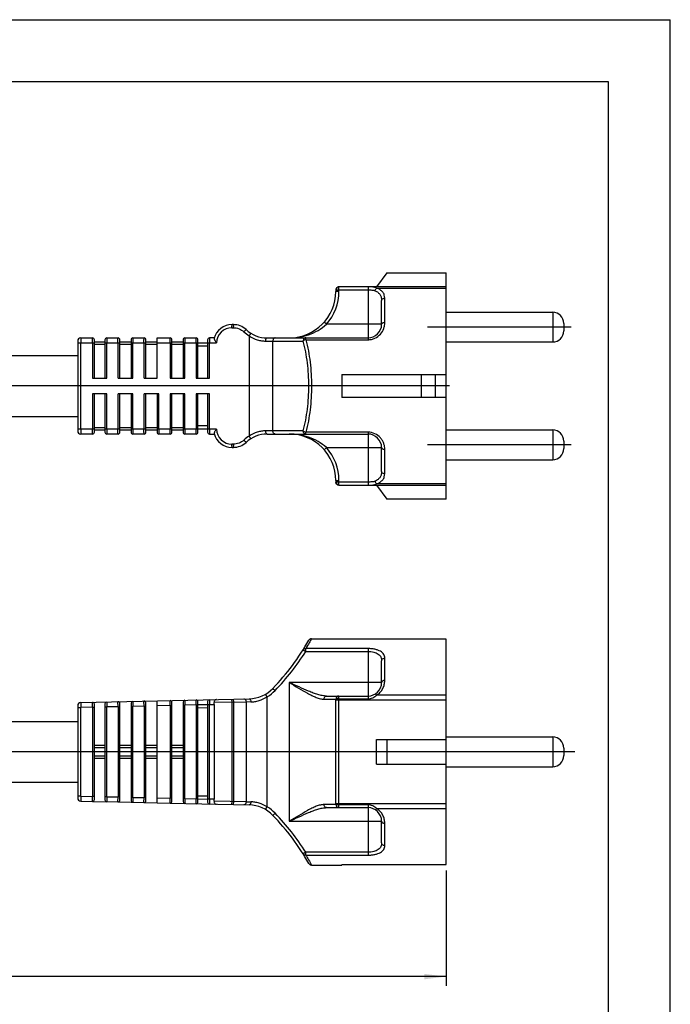
# Model space of a CAD drawing. Units: millimetres. Extents: x 0 to 420, y 0 to 297.
# Drawn here: x 315 to 420, y 138 to 297 of the extents above; entities that cross this region are included whole.
import ezdxf

# ---------------------------------------------------------------- set-up
doc = ezdxf.new("R2010")
doc.units = ezdxf.units.MM
doc.header["$LTSCALE"] = 23.1
doc.layers.get('0').update_dxf_attribs({"linetype": 'CONTINUOUS'})
for name, color, linetype in [('_03_2D_DRAWING_DIMENSION', 7, 'CONTINUOUS'), ('_24_IMPORT', 7, 'CONTINUOUS'), ('_26_DATUM_AXIS', 7, 'CONTINUOUS'), ('BEZUGSACHSEN', 7, 'CONTINUOUS')]:
    doc.layers.add(name, color=color, linetype=linetype)
doc.styles.get("Standard").update_dxf_attribs({"font": 'ARIALN.TTF'})
doc.dimstyles.new('DIMSTYLE_3', dxfattribs={"dimtxt": 3.5, "dimasz": 3.5, "dimexe": 1.5, "dimexo": 1, "dimgap": 0.875, "dimtad": 1, "dimdsep": 46, "dimtxsty": 'Standard', "dimblk": '_FILLED', "dimblk1": '_FILLED', "dimblk2": '_FILLED', "dimcen": 0.09, "dimclrt": 7, "dimazin": 2, "dimtp": 0.5, "dimtm": 0.5, "dimtfac": 1, "dimtofl": 0, "dimtmove": 0, "dimatfit": 3, "dimldrblk": '_FILLED', "dimfxl": 1, "dimtolj": 1, "dimarcsym": 0})

# ---------------------------------------------------------------- blocks, each defined once
blk = doc.blocks.new('_FILLED')
at = {"color": 0, "linetype": 'ByBlock'}
blk.add_solid([(0, 0), (-1, 0.125), (-1, -0.125)], dxfattribs=at)
blk = doc.blocks.new('*D4')
at = {"layer": '_03_2D_DRAWING_DIMENSION', "color": 7, "transparency": 16777216}
for p, q in [((101.27, 169.27), (101.27, 143.52)), ((383.82, 159.74), (383.82, 143.52)), ((101.27, 143.52), (101.27, 141.15)), ((383.82, 143.52), (383.82, 141.15)), ((101.27, 142.65), (242.54, 142.65)), ((383.82, 142.65), (242.54, 142.65))]:
    blk.add_line(p, q, dxfattribs=at)
at = {"layer": '_03_2D_DRAWING_DIMENSION', "color": 7, "transparency": 16777216, "xscale": 3.5, "yscale": 3.5, "zscale": 3.5, "rotation": 180}
blk.add_blockref('_FILLED', (101.27, 142.65), dxfattribs=at)
at = {"layer": '_03_2D_DRAWING_DIMENSION', "color": 7, "transparency": 16777216, "xscale": 3.5, "yscale": 3.5, "zscale": 3.5}
blk.add_blockref('_FILLED', (383.82, 142.65), dxfattribs=at)
at = {"layer": '_03_2D_DRAWING_DIMENSION', "color": 7, "transparency": 16777216, "insert": (242.54, 147.02), "char_height": 3.5, "width": 12.474, "attachment_point": 2, "line_spacing_factor": 0.9}
blk.add_mtext('length', dxfattribs=at)

msp = doc.modelspace()

# ---------------------------------------------------------------- linework, layer by layer
at = {"color": 7}
for p, q in [((0, 297), (420, 297)), ((420, 0), (420, 297)), ((410, 287), (12.5, 287)), ((410, 10), (410, 287)), ((182.367, 242.818), (324.367, 242.818)), ((182.367, 233.018), (324.367, 233.018)), ((182.367, 183.799), (324.367, 183.799)), ((182.367, 173.999), (324.367, 173.999))]:
    msp.add_line(p, q, dxfattribs=at)
at = {"layer": '_24_IMPORT', "color": 7}
for p, q in [((374.275, 256.168), (372.579, 253.918)), ((374.275, 256.168), (383.815, 256.168)), ((383.815, 219.668), (383.815, 256.168)), ((366.015, 253.412), (366.015, 253.168)), ((383.815, 253.918), (366.515, 253.918)), ((373.415, 247.868), (373.415, 251.689)), ((383.815, 249.818), (401.015, 249.818)), ((349.49, 247.818), (349.272, 247.818)), ((402.815, 248.018), (402.815, 246.818)), ((324.367, 245.168), (324.367, 230.668)), ((324.867, 245.668), (326.767, 245.668)), ((327.067, 239.168), (327.067, 245.368)), ((328.767, 244.968), (327.067, 244.968)), ((328.767, 245.368), (328.767, 239.168)), ((329.067, 245.668), (330.867, 245.668)), ((331.167, 239.168), (331.167, 245.368)), ((332.967, 244.968), (331.167, 244.968)), ((332.967, 245.368), (332.967, 239.168)), ((333.267, 245.668), (335.067, 245.668)), ((335.367, 239.168), (335.367, 245.368)), ((337.167, 244.968), (335.367, 244.968)), ((337.167, 245.668), (339.267, 245.668)), ((337.167, 239.168), (337.167, 245.668)), ((339.567, 239.168), (339.567, 245.368)), ((341.367, 244.968), (339.567, 244.968)), ((341.367, 245.368), (341.367, 239.168)), ((341.667, 245.668), (343.467, 245.668)), ((343.767, 239.168), (343.767, 245.368)), ((343.767, 244.868), (345.317, 244.868)), ((345.317, 245.368), (345.317, 239.168)), ((346.395, 245.668), (345.617, 245.668)), ((354.947, 245.668), (371.215, 245.668)), ((383.815, 245.018), (401.015, 245.018)), ((326.767, 239.168), (329.06, 239.168)), ((330.867, 239.168), (333.26, 239.168)), ((335.067, 239.168), (337.167, 239.168)), ((339.267, 239.168), (341.66, 239.168)), ((343.46, 239.168), (345.61, 239.168)), ((367.015, 239.768), (383.815, 239.768)), ((367.015, 239.768), (367.015, 236.068)), ((379.815, 239.768), (379.815, 236.068)), ((329.06, 236.668), (326.767, 236.668)), ((327.067, 230.468), (327.067, 236.668)), ((328.767, 236.668), (328.767, 230.468)), ((333.26, 236.668), (330.867, 236.668)), ((331.167, 230.468), (331.167, 236.668)), ((332.967, 236.668), (332.967, 230.468)), ((337.46, 236.668), (335.067, 236.668)), ((335.367, 230.468), (335.367, 236.668)), ((337.167, 236.668), (337.167, 230.468)), ((341.66, 236.668), (339.267, 236.668)), ((339.567, 230.468), (339.567, 236.668)), ((341.367, 236.668), (341.367, 230.468)), ((345.61, 236.668), (343.467, 236.668)), ((343.767, 230.468), (343.767, 236.668)), ((345.317, 236.668), (345.317, 230.468)), ((383.815, 236.068), (367.015, 236.068)), ((327.067, 230.868), (328.767, 230.868)), ((331.167, 230.868), (332.967, 230.868)), ((335.367, 230.868), (337.167, 230.868)), ((339.567, 230.868), (341.367, 230.868)), ((345.317, 230.968), (343.767, 230.968)), ((383.815, 230.818), (401.015, 230.818)), ((326.767, 230.168), (324.867, 230.168)), ((330.867, 230.168), (329.067, 230.168)), ((335.067, 230.168), (333.267, 230.168)), ((339.267, 230.168), (337.467, 230.168)), ((343.467, 230.168), (341.667, 230.168)), ((345.617, 230.168), (346.395, 230.168)), ((354.947, 230.168), (371.215, 230.168)), ((402.815, 229.018), (402.815, 227.818)), ((349.272, 228.018), (349.49, 228.018)), ((373.415, 224.148), (373.415, 227.968)), ((383.815, 226.018), (401.015, 226.018)), ((366.015, 222.668), (366.015, 222.425)), ((366.515, 221.918), (383.815, 221.918)), ((372.579, 221.918), (374.275, 219.668)), ((383.815, 219.668), (374.275, 219.668)), ((362.095, 197.149), (367.015, 197.149)), ((367.015, 197.149), (367.015, 197.055)), ((383.815, 197.055), (367.015, 197.055)), ((383.815, 160.743), (383.815, 197.055)), ((373.415, 190.099), (373.415, 193.598)), ((324.856, 186.842), (352.028, 187.459)), ((364.508, 187.899), (371.215, 187.899)), ((324.367, 186.342), (324.367, 171.455)), ((327.067, 171.212), (327.067, 186.586)), ((328.767, 186.638), (328.767, 171.159)), ((331.167, 171.118), (331.167, 186.679)), ((332.967, 186.733), (332.967, 171.064)), ((335.367, 171.023), (335.367, 186.774)), ((337.167, 170.675), (337.167, 187.122)), ((339.567, 170.928), (339.567, 186.869)), ((341.367, 186.924), (341.367, 170.873)), ((343.767, 170.833), (343.767, 186.965)), ((345.317, 186.506), (343.767, 186.471)), ((345.317, 187.013), (345.317, 170.784)), ((346.395, 186.531), (346.395, 171.266)), ((366.015, 170.399), (366.015, 187.399)), ((383.815, 181.299), (401.015, 181.299)), ((328.767, 179.899), (327.067, 179.899)), ((332.967, 179.899), (331.167, 179.899)), ((337.167, 179.899), (335.367, 179.899)), ((341.367, 179.899), (339.567, 179.899)), ((372.579, 180.899), (383.815, 180.899)), ((372.579, 176.899), (372.579, 180.899)), ((374.275, 180.899), (374.275, 176.899)), ((402.815, 179.499), (402.815, 178.299)), ((327.067, 177.899), (328.767, 177.899)), ((331.167, 177.899), (332.967, 177.899)), ((335.367, 177.899), (337.167, 177.899)), ((339.567, 177.899), (341.367, 177.899)), ((372.579, 176.899), (383.815, 176.899)), ((383.815, 176.499), (401.015, 176.499)), ((324.856, 170.955), (326.76, 170.912)), ((326.767, 170.911), (330.86, 170.819)), ((330.867, 170.818), (335.06, 170.723)), ((335.067, 170.723), (339.26, 170.628)), ((339.267, 170.628), (352.028, 170.338)), ((343.767, 171.326), (345.317, 171.291)), ((364.508, 169.899), (371.215, 169.899)), ((373.415, 164.2), (373.415, 167.699)), ((362.095, 160.649), (367.015, 160.649)), ((367.015, 160.743), (383.815, 160.743)), ((367.015, 160.743), (367.015, 160.649))]:
    msp.add_line(p, q, dxfattribs=at)
at = {"layer": '_24_IMPORT', "color": 9}
for p, q in [((366.015, 253.412), (371.215, 253.412)), ((366.515, 253.168), (366.015, 253.168)), ((366.515, 253.168), (366.515, 253.918)), ((371.215, 253.908), (366.515, 253.908)), ((371.215, 253.908), (371.215, 245.373)), ((372.606, 253.717), (383.815, 253.717)), ((373.915, 248.149), (373.915, 252.077)), ((401.015, 249.818), (401.015, 245.018)), ((364.508, 247.868), (364.133, 248.2)), ((373.415, 247.868), (364.508, 247.868)), ((349.26, 247.318), (349.479, 247.318)), ((324.367, 244.868), (327.067, 244.868)), ((324.856, 230.968), (324.856, 244.868)), ((326.76, 244.868), (326.76, 239.168)), ((327.067, 244.668), (328.767, 244.668)), ((328.767, 244.868), (331.167, 244.868)), ((329.06, 239.168), (329.06, 244.868)), ((330.86, 244.868), (330.86, 239.168)), ((331.167, 244.668), (332.967, 244.668)), ((332.967, 244.868), (335.367, 244.868)), ((333.26, 239.168), (333.26, 244.868)), ((335.06, 244.868), (335.06, 239.168)), ((335.367, 244.668), (337.167, 244.668)), ((337.167, 244.868), (339.567, 244.868)), ((339.26, 244.868), (339.26, 239.168)), ((339.567, 244.668), (341.367, 244.668)), ((341.367, 244.868), (343.767, 244.868)), ((341.66, 239.168), (341.66, 244.868)), ((343.46, 244.868), (343.46, 239.168)), ((345.317, 244.868), (346.761, 244.868)), ((345.61, 239.168), (345.61, 244.868)), ((352.028, 246), (352.028, 229.837)), ((354.693, 245.168), (360.744, 245.168)), ((355.864, 230.668), (355.864, 245.168)), ((361.167, 245.373), (361.167, 245.668)), ((361.167, 245.373), (371.215, 245.373)), ((343.767, 244.368), (345.317, 244.368)), ((382.063, 239.768), (382.063, 236.068)), ((326.76, 236.668), (326.76, 230.968)), ((329.06, 230.968), (329.06, 236.668)), ((330.86, 236.668), (330.86, 230.968)), ((333.26, 230.968), (333.26, 236.668)), ((335.06, 236.668), (335.06, 230.968)), ((337.46, 230.968), (337.46, 236.668)), ((339.26, 236.668), (339.26, 230.968)), ((341.66, 230.968), (341.66, 236.668)), ((343.46, 236.668), (343.46, 230.968)), ((345.61, 230.968), (345.61, 236.668)), ((327.067, 230.968), (324.367, 230.968)), ((328.767, 231.168), (327.067, 231.168)), ((331.167, 230.968), (328.767, 230.968)), ((332.967, 231.168), (331.167, 231.168)), ((335.367, 230.968), (332.967, 230.968)), ((337.167, 231.168), (335.367, 231.168)), ((339.567, 230.968), (337.167, 230.968)), ((341.367, 231.168), (339.567, 231.168)), ((343.767, 230.968), (341.367, 230.968)), ((345.317, 231.468), (343.767, 231.468)), ((346.761, 230.968), (345.317, 230.968)), ((360.744, 230.668), (354.693, 230.668)), ((371.215, 230.464), (361.167, 230.464)), ((361.167, 230.168), (361.167, 230.464)), ((371.215, 230.464), (371.215, 221.928)), ((401.015, 230.818), (401.015, 226.018)), ((349.479, 228.518), (349.26, 228.518)), ((364.133, 227.637), (364.508, 227.968)), ((364.508, 227.968), (373.415, 227.968)), ((373.915, 223.76), (373.915, 227.688)), ((366.015, 222.668), (366.515, 222.668)), ((371.215, 222.425), (366.015, 222.425)), ((366.515, 221.918), (366.515, 222.668)), ((366.515, 221.928), (371.215, 221.928)), ((383.815, 222.12), (372.606, 222.12)), ((362.096, 197.149), (361.868, 196.738)), ((361.995, 196.968), (361.869, 196.743)), ((362.095, 197.149), (362.071, 197.103)), ((360.744, 195.367), (361.167, 195.1)), ((371.215, 195.557), (361.167, 195.557)), ((361.167, 195.1), (361.167, 195.557)), ((371.215, 195.557), (371.215, 187.456)), ((361.167, 195.1), (371.215, 195.1)), ((373.915, 190.414), (373.915, 194.012)), ((355.864, 189.141), (356.224, 188.794)), ((373.415, 190.099), (358.515, 190.099)), ((358.515, 190.099), (358.515, 167.699)), ((354.947, 187.787), (354.693, 188.218)), ((354.947, 170.01), (354.947, 187.787)), ((366.515, 169.899), (366.515, 187.899)), ((366.515, 187.456), (371.215, 187.456)), ((383.815, 188.035), (372.606, 188.035)), ((324.367, 186.042), (324.867, 186.042)), ((324.856, 186.842), (324.867, 186.042)), ((326.767, 186.086), (324.867, 186.042)), ((324.867, 171.755), (324.867, 186.042)), ((326.767, 186.086), (326.76, 186.886)), ((326.767, 186.086), (327.067, 186.086)), ((326.767, 186.086), (326.767, 171.712)), ((328.767, 186.138), (329.067, 186.138)), ((329.06, 186.938), (329.067, 186.138)), ((330.867, 186.179), (329.067, 186.138)), ((329.067, 171.659), (329.067, 186.138)), ((330.867, 186.179), (330.86, 186.979)), ((330.867, 186.179), (331.167, 186.179)), ((330.867, 186.179), (330.867, 171.619)), ((332.967, 186.233), (333.267, 186.233)), ((333.26, 187.033), (333.267, 186.233)), ((335.067, 186.274), (333.267, 186.233)), ((333.267, 171.564), (333.267, 186.233)), ((335.067, 186.274), (335.06, 187.074)), ((335.067, 186.274), (335.367, 186.274)), ((335.067, 186.274), (335.067, 171.523)), ((339.267, 186.369), (337.167, 186.322)), ((339.267, 186.369), (339.26, 187.169)), ((339.267, 186.369), (339.567, 186.369)), ((339.267, 186.369), (339.267, 171.428)), ((341.367, 186.424), (341.667, 186.424)), ((341.66, 187.224), (341.667, 186.424)), ((343.467, 186.464), (341.667, 186.424)), ((341.667, 171.374), (341.667, 186.424)), ((343.467, 186.464), (343.46, 187.265)), ((343.467, 186.464), (343.767, 186.464)), ((343.467, 186.464), (343.467, 171.333)), ((345.317, 186.006), (343.767, 185.971)), ((345.317, 186.513), (345.617, 186.513)), ((345.61, 187.313), (345.617, 186.513)), ((345.617, 186.513), (346.395, 186.531)), ((345.617, 171.284), (345.617, 186.513)), ((351.536, 186.94), (346.377, 186.842)), ((349.272, 186.896), (349.26, 187.396)), ((349.272, 170.901), (349.272, 186.896)), ((349.479, 187.401), (349.49, 186.901)), ((349.49, 186.901), (349.49, 170.896)), ((352.304, 186.959), (351.536, 186.94)), ((351.536, 186.94), (351.536, 170.857)), ((364.133, 187.399), (366.015, 187.399)), ((366.015, 187.284), (383.815, 187.284)), ((401.015, 181.299), (401.015, 176.499)), ((327.067, 179.599), (328.767, 179.599)), ((331.167, 179.599), (332.967, 179.599)), ((335.367, 179.599), (337.167, 179.599)), ((339.567, 179.599), (341.367, 179.599)), ((328.767, 178.199), (327.067, 178.199)), ((332.967, 178.199), (331.167, 178.199)), ((337.167, 178.199), (335.367, 178.199)), ((341.367, 178.199), (339.567, 178.199)), ((324.867, 171.755), (324.367, 171.755)), ((324.867, 171.755), (324.856, 170.955)), ((324.867, 171.755), (326.767, 171.712)), ((326.76, 170.912), (326.767, 171.712)), ((327.067, 171.712), (326.767, 171.712)), ((329.067, 171.659), (328.767, 171.659)), ((329.067, 171.659), (329.06, 170.859)), ((329.067, 171.659), (330.867, 171.619)), ((330.86, 170.819), (330.867, 171.619)), ((331.167, 171.619), (330.867, 171.619)), ((333.267, 171.564), (332.967, 171.564)), ((333.267, 171.564), (333.26, 170.764)), ((333.267, 171.564), (335.067, 171.523)), ((343.767, 171.826), (345.317, 171.791)), ((335.06, 170.723), (335.067, 171.523)), ((335.367, 171.523), (335.067, 171.523)), ((337.167, 171.476), (339.267, 171.428)), ((339.26, 170.628), (339.267, 171.428)), ((339.567, 171.428), (339.267, 171.428)), ((341.667, 171.374), (341.367, 171.374)), ((341.667, 171.374), (341.66, 170.573)), ((341.667, 171.374), (343.467, 171.333)), ((343.46, 170.533), (343.467, 171.333)), ((343.767, 171.333), (343.467, 171.333)), ((345.617, 171.284), (345.317, 171.284)), ((345.617, 171.284), (345.61, 170.484)), ((346.395, 171.266), (345.617, 171.284)), ((351.536, 170.857), (346.377, 170.956)), ((349.26, 170.401), (349.272, 170.901)), ((349.49, 170.896), (349.479, 170.396)), ((351.536, 170.857), (352.304, 170.838)), ((354.693, 169.579), (354.947, 170.01)), ((366.015, 170.399), (364.133, 170.399)), ((383.815, 170.513), (366.015, 170.513)), ((371.215, 170.341), (366.515, 170.341)), ((371.215, 170.341), (371.215, 162.24)), ((356.224, 169.003), (355.864, 168.656)), ((372.606, 169.762), (383.815, 169.762)), ((358.515, 167.699), (373.415, 167.699)), ((373.915, 163.786), (373.915, 167.383)), ((361.167, 162.697), (360.744, 162.43)), ((371.215, 162.697), (361.167, 162.697)), ((361.167, 162.24), (361.167, 162.697)), ((361.167, 162.24), (371.215, 162.24)), ((361.868, 161.06), (361.887, 161.026)), ((361.885, 161.026), (361.996, 160.83)), ((361.887, 161.026), (362.096, 160.649)), ((362.071, 160.694), (362.095, 160.649))]:
    msp.add_line(p, q, dxfattribs=at)
at = {"layer": '_24_IMPORT', "color": 7}
for points in [[(362.096, 197.149), (362.062, 197.147), (361.997, 197.138), (361.931, 197.121), (361.868, 197.094), (361.806, 197.057), (361.75, 197.01), (361.698, 196.953), (361.661, 196.897)], [(361.661, 160.9), (361.698, 160.844), (361.75, 160.788), (361.806, 160.74), (361.868, 160.703), (361.931, 160.676), (361.997, 160.659), (362.062, 160.65), (362.096, 160.649)]]:
    msp.add_lwpolyline(points, dxfattribs=at)
for centre, radius, start, end in [((358.515, 253.168), 7.5, 270, 360), ((366.515, 253.418), 0.5, 90, 180), ((401.015, 248.018), 1.8, 0, 90), ((349.272, 244.818), 3, 90, 164.78952), ((349.49, 244.818), 3, 46.99129, 90), ((371.215, 247.868), 2.2, 270, 360), ((354.947, 250.668), 5, 226.99129, 270), ((401.015, 246.818), 1.8, 270, 360), ((324.867, 245.168), 0.5, 90, 180), ((326.767, 245.368), 0.3, 0, 90), ((329.067, 245.368), 0.3, 90, 180), ((330.867, 245.368), 0.3, 0, 90), ((333.267, 245.368), 0.3, 90, 180), ((335.067, 245.368), 0.3, 0, 90), ((339.267, 245.368), 0.3, 0, 90), ((341.667, 245.368), 0.3, 90, 180), ((343.467, 245.368), 0.3, 0, 90), ((345.617, 245.368), 0.3, 90, 180), ((324.867, 230.668), 0.5, 180, 270), ((326.767, 230.468), 0.3, 270, 360), ((329.067, 230.468), 0.3, 180, 270), ((330.867, 230.468), 0.3, 270, 360), ((333.267, 230.468), 0.3, 180, 270), ((335.067, 230.468), 0.3, 270, 360), ((337.467, 230.468), 0.3, 180, 270), ((339.267, 230.468), 0.3, 270, 360), ((341.667, 230.468), 0.3, 180, 270), ((343.467, 230.468), 0.3, 270, 360), ((345.617, 230.468), 0.3, 180, 270), ((401.015, 229.018), 1.8, 0, 90), ((349.272, 231.018), 3, 195.21048, 270), ((349.49, 231.018), 3, 270, 313.00871), ((354.947, 225.168), 5, 90, 133.00871), ((358.515, 222.668), 7.5, 0, 90), ((371.215, 227.968), 2.2, 0, 90), ((401.015, 227.818), 1.8, 270, 360), ((366.515, 222.418), 0.5, 180, 270), ((327.895, 216.093), 38.842, 316.06104, 330.3799), ((351.903, 192.958), 5.5, 271.3, 316.06104), ((371.215, 190.099), 2.2, 270, 360), ((366.515, 187.399), 0.5, 90, 180), ((324.867, 186.342), 0.5, 91.3, 180), ((326.767, 186.586), 0.3, 0, 91.3), ((329.067, 186.638), 0.3, 91.3, 180), ((330.867, 186.679), 0.3, 0, 91.3), ((333.267, 186.733), 0.3, 91.3, 180), ((335.067, 186.774), 0.3, 0, 91.3), ((339.267, 186.869), 0.3, 0, 91.3), ((341.667, 186.924), 0.3, 91.3, 180), ((343.467, 186.965), 0.3, 0, 91.3), ((345.617, 187.013), 0.3, 91.3, 180), ((343.672, 186.53), 2.723, 0.01167, 6.56285), ((401.015, 179.499), 1.8, 0, 90), ((401.015, 178.299), 1.8, 270, 360), ((324.867, 171.455), 0.5, 180, 268.7), ((326.767, 171.212), 0.3, 268.7, 360), ((329.067, 171.159), 0.3, 180, 268.7), ((330.867, 171.118), 0.3, 268.7, 360), ((333.267, 171.064), 0.3, 180, 268.7), ((335.067, 171.023), 0.3, 268.7, 360), ((339.267, 170.928), 0.3, 268.7, 360), ((341.667, 170.873), 0.3, 180, 268.7), ((343.467, 170.833), 0.3, 268.7, 360), ((345.617, 170.784), 0.3, 180, 268.7), ((343.661, 171.267), 2.733, 353.44988, 359.9756), ((351.903, 164.84), 5.5, 43.93896, 88.7), ((366.515, 170.399), 0.5, 180, 270), ((327.895, 141.704), 38.842, 29.6201, 43.93896), ((371.215, 167.699), 2.2, 0, 90)]:
    msp.add_arc(centre, radius, start, end, dxfattribs=at)
at = {"layer": '_24_IMPORT', "color": 9}
for centre, radius, start, end in [((358.515, 253.168), 8, 318.50918, 360), ((349.26, 244.818), 2.5, 89.9986, 178.8553), ((354.943, 250.679), 5.513, 227.00426, 238.07306), ((349.26, 231.018), 2.5, 181.14469, 270.00141), ((354.943, 225.158), 5.513, 121.92694, 132.99574), ((358.515, 222.668), 8, 0, 41.49082), ((327.895, 216.093), 39.342, 316.06104, 327.75117), ((351.903, 192.958), 6, 300.48275, 316.06104), ((351.903, 164.84), 6, 43.93896, 59.51725), ((327.895, 141.704), 39.342, 32.24883, 43.93896)]:
    msp.add_arc(centre, radius, start, end, dxfattribs=at)
for points, knots in [([(366.515, 253.908), (366.45, 253.908), (366.319, 253.883), (366.153, 253.772), (366.041, 253.607), (366.015, 253.476), (366.015, 253.412)], [0, 0, 0, 0, 0.2507648, 0.5010823, 0.7507658, 1, 1, 1, 1]), ([(372.606, 253.717), (372.412, 253.816), (372.066, 253.882), (371.597, 253.906), (371.344, 253.908), (371.215, 253.908)], [0, 0, 0, 0, 0.4633324, 0.7258039, 1, 1, 1, 1]), ([(371.215, 253.412), (371.315, 253.413), (371.513, 253.411), (371.805, 253.399), (372.087, 253.368), (372.265, 253.317), (372.349, 253.284)], [0, 0, 0, 0, 0.2613364, 0.5180827, 0.7651348, 1, 1, 1, 1]), ([(372.349, 253.284), (372.371, 253.373), (372.436, 253.532), (372.543, 253.671), (372.606, 253.717)], [0, 0, 0, 0, 0.5424869, 1, 1, 1, 1]), ([(372.349, 253.284), (372.524, 253.211), (372.838, 253.025), (373.189, 252.631), (373.38, 252.172), (373.415, 251.85), (373.415, 251.689)], [0, 0, 0, 0, 0.2797157, 0.5281055, 0.7630652, 1, 1, 1, 1]), ([(373.915, 252.077), (373.913, 252.246), (373.869, 252.589), (373.621, 253.069), (373.185, 253.464), (372.813, 253.644), (372.606, 253.717)], [0, 0, 0, 0, 0.2264263, 0.4548559, 0.7066699, 1, 1, 1, 1]), ([(373.415, 251.689), (373.415, 251.74), (373.444, 251.847), (373.56, 251.975), (373.724, 252.058), (373.851, 252.077), (373.915, 252.077)], [0, 0, 0, 0, 0.2202537, 0.4589076, 0.7215978, 1, 1, 1, 1]), ([(349.26, 247.318), (349.26, 247.349), (349.261, 247.41), (349.261, 247.501), (349.262, 247.589), (349.264, 247.667), (349.265, 247.724), (349.266, 247.761), (349.267, 247.782), (349.268, 247.797), (349.269, 247.809), (349.27, 247.814), (349.271, 247.818), (349.272, 247.818)], [0, 0, 0, 0, 0.181954, 0.3677286, 0.5466188, 0.7064388, 0.8359316, 0.8873298, 0.9290367, 0.9606563, 0.9825814, 0.9954245, 1, 1, 1, 1]), ([(349.49, 247.818), (349.489, 247.818), (349.489, 247.813), (349.487, 247.808), (349.487, 247.795), (349.485, 247.779), (349.485, 247.758), (349.483, 247.722), (349.482, 247.667), (349.48, 247.593), (349.479, 247.507), (349.479, 247.415), (349.479, 247.351), (349.479, 247.318)], [0, 0, 0, 0, 0.005324, 0.0198966, 0.0437809, 0.076832, 0.1188131, 0.1692518, 0.2934011, 0.4447265, 0.6175709, 0.8054716, 1, 1, 1, 1]), ([(371.215, 245.373), (371.408, 245.372), (371.793, 245.417), (372.507, 245.666), (373.257, 246.222), (373.717, 247.001), (373.886, 247.658), (373.913, 247.987), (373.915, 248.149)], [0, 0, 0, 0, 0.1350005, 0.268735, 0.5268305, 0.770188, 0.8866791, 1, 1, 1, 1]), ([(373.915, 248.149), (373.854, 248.149), (373.731, 248.136), (373.589, 248.088), (373.498, 248.026), (373.438, 247.964), (373.415, 247.905), (373.415, 247.868)], [0, 0, 0, 0, 0.2976044, 0.5880335, 0.7147099, 0.8247766, 1, 1, 1, 1]), ([(349.479, 247.318), (349.79, 247.317), (350.418, 247.202), (350.956, 246.858), (351.184, 246.646)], [0, 0, 0, 0, 0.4999843, 1, 1, 1, 1]), ([(351.536, 247.012), (351.536, 247.013), (351.532, 247.009), (351.527, 247.006), (351.518, 246.996), (351.506, 246.985), (351.491, 246.97), (351.466, 246.944), (351.427, 246.904), (351.374, 246.849), (351.315, 246.786), (351.25, 246.718), (351.206, 246.67), (351.184, 246.646)], [0, 0, 0, 0, 0.0051252, 0.0196863, 0.0436308, 0.0767915, 0.1189197, 0.1695285, 0.2940335, 0.4456417, 0.6185683, 0.8062142, 1, 1, 1, 1]), ([(352.304, 246.424), (352.303, 246.425), (352.3, 246.42), (352.296, 246.416), (352.289, 246.405), (352.279, 246.392), (352.267, 246.374), (352.247, 246.344), (352.217, 246.298), (352.176, 246.234), (352.129, 246.161), (352.079, 246.082), (352.045, 246.027), (352.028, 246)], [0, 0, 0, 0, 0.0052078, 0.0197834, 0.0437201, 0.0768587, 0.1189541, 0.1695233, 0.2939418, 0.4454764, 0.6183719, 0.8060612, 1, 1, 1, 1]), ([(324.867, 245.668), (324.866, 245.668), (324.866, 245.66), (324.864, 245.651), (324.864, 245.631), (324.862, 245.605), (324.862, 245.571), (324.86, 245.514), (324.859, 245.427), (324.857, 245.307), (324.856, 245.17), (324.856, 245.022), (324.856, 244.92), (324.856, 244.868)], [0, 0, 0, 0, 0.0050236, 0.0194872, 0.0433393, 0.0764209, 0.1183886, 0.1688176, 0.2931787, 0.4446207, 0.6174139, 0.8051468, 1, 1, 1, 1]), ([(326.76, 244.868), (326.76, 244.92), (326.76, 245.022), (326.761, 245.17), (326.761, 245.307), (326.762, 245.411), (326.763, 245.485), (326.763, 245.531), (326.764, 245.572), (326.764, 245.605), (326.765, 245.631), (326.765, 245.649), (326.766, 245.659), (326.766, 245.664), (326.767, 245.666), (326.767, 245.668), (326.767, 245.668)], [0, 0, 0, 0, 0.194904, 0.3826836, 0.5555152, 0.7069845, 0.7728997, 0.8313593, 0.8817889, 0.9237523, 0.9568231, 0.9806547, 0.9890516, 0.9950794, 0.9987243, 1, 1, 1, 1]), ([(329.067, 245.668), (329.067, 245.668), (329.067, 245.666), (329.066, 245.664), (329.066, 245.659), (329.065, 245.649), (329.065, 245.631), (329.064, 245.605), (329.064, 245.572), (329.063, 245.531), (329.063, 245.485), (329.062, 245.411), (329.061, 245.307), (329.061, 245.17), (329.06, 245.022), (329.06, 244.92), (329.06, 244.868)], [0, 0, 0, 0, 0.0012757, 0.0049206, 0.0109484, 0.0193453, 0.0431769, 0.0762477, 0.1182111, 0.1686407, 0.2271003, 0.2930155, 0.4444848, 0.6173164, 0.805096, 1, 1, 1, 1]), ([(330.86, 244.868), (330.86, 244.92), (330.86, 245.022), (330.861, 245.17), (330.861, 245.307), (330.862, 245.411), (330.863, 245.485), (330.863, 245.531), (330.864, 245.572), (330.864, 245.605), (330.865, 245.631), (330.865, 245.649), (330.866, 245.659), (330.866, 245.664), (330.867, 245.666), (330.867, 245.668), (330.867, 245.668)], [0, 0, 0, 0, 0.194904, 0.3826836, 0.5555152, 0.7069845, 0.7728997, 0.8313593, 0.8817889, 0.9237523, 0.9568231, 0.9806547, 0.9890516, 0.9950794, 0.9987243, 1, 1, 1, 1]), ([(333.267, 245.668), (333.267, 245.668), (333.267, 245.666), (333.266, 245.664), (333.266, 245.659), (333.265, 245.649), (333.265, 245.631), (333.264, 245.605), (333.264, 245.572), (333.263, 245.531), (333.263, 245.485), (333.262, 245.411), (333.261, 245.307), (333.261, 245.17), (333.26, 245.022), (333.26, 244.92), (333.26, 244.868)], [0, 0, 0, 0, 0.0012757, 0.0049206, 0.0109484, 0.0193453, 0.0431769, 0.0762477, 0.1182111, 0.1686407, 0.2271003, 0.2930155, 0.4444848, 0.6173164, 0.805096, 1, 1, 1, 1]), ([(335.06, 244.868), (335.06, 244.92), (335.06, 245.022), (335.061, 245.17), (335.061, 245.307), (335.062, 245.411), (335.063, 245.485), (335.063, 245.531), (335.064, 245.572), (335.064, 245.605), (335.065, 245.631), (335.065, 245.649), (335.066, 245.659), (335.066, 245.664), (335.067, 245.666), (335.067, 245.668), (335.067, 245.668)], [0, 0, 0, 0, 0.194904, 0.3826836, 0.5555152, 0.7069845, 0.7728997, 0.8313593, 0.8817889, 0.9237523, 0.9568231, 0.9806547, 0.9890516, 0.9950794, 0.9987243, 1, 1, 1, 1]), ([(339.26, 244.868), (339.26, 244.92), (339.26, 245.022), (339.261, 245.17), (339.261, 245.307), (339.262, 245.411), (339.263, 245.485), (339.263, 245.531), (339.264, 245.572), (339.264, 245.605), (339.265, 245.631), (339.265, 245.649), (339.266, 245.659), (339.266, 245.664), (339.267, 245.666), (339.267, 245.668), (339.267, 245.668)], [0, 0, 0, 0, 0.194904, 0.3826836, 0.5555152, 0.7069845, 0.7728997, 0.8313593, 0.8817889, 0.9237523, 0.9568231, 0.9806547, 0.9890516, 0.9950794, 0.9987243, 1, 1, 1, 1]), ([(341.667, 245.668), (341.667, 245.668), (341.667, 245.666), (341.666, 245.664), (341.666, 245.659), (341.665, 245.649), (341.665, 245.631), (341.664, 245.605), (341.664, 245.572), (341.663, 245.531), (341.663, 245.485), (341.662, 245.411), (341.661, 245.307), (341.661, 245.17), (341.66, 245.022), (341.66, 244.92), (341.66, 244.868)], [0, 0, 0, 0, 0.0012757, 0.0049206, 0.0109484, 0.0193453, 0.0431769, 0.0762477, 0.1182111, 0.1686407, 0.2271003, 0.2930155, 0.4444848, 0.6173164, 0.805096, 1, 1, 1, 1]), ([(343.46, 244.868), (343.46, 244.92), (343.46, 245.022), (343.461, 245.17), (343.461, 245.307), (343.462, 245.411), (343.463, 245.485), (343.463, 245.531), (343.464, 245.572), (343.464, 245.605), (343.465, 245.631), (343.465, 245.649), (343.466, 245.659), (343.466, 245.664), (343.467, 245.666), (343.467, 245.668), (343.467, 245.668)], [0, 0, 0, 0, 0.194904, 0.3826836, 0.5555152, 0.7069845, 0.7728997, 0.8313593, 0.8817889, 0.9237523, 0.9568231, 0.9806547, 0.9890516, 0.9950794, 0.9987243, 1, 1, 1, 1]), ([(345.617, 245.668), (345.617, 245.668), (345.617, 245.666), (345.616, 245.664), (345.616, 245.659), (345.615, 245.649), (345.615, 245.631), (345.614, 245.605), (345.614, 245.572), (345.613, 245.531), (345.613, 245.485), (345.612, 245.411), (345.611, 245.307), (345.611, 245.17), (345.61, 245.022), (345.61, 244.92), (345.61, 244.868)], [0, 0, 0, 0, 0.0012757, 0.0049206, 0.0109484, 0.0193453, 0.0431769, 0.0762477, 0.1182111, 0.1686407, 0.2271003, 0.2930155, 0.4444848, 0.6173164, 0.805096, 1, 1, 1, 1]), ([(352.028, 246), (352.431, 245.726), (353.094, 245.405), (354.017, 245.202), (354.472, 245.167), (354.693, 245.168)], [0, 0, 0, 0, 0.5172743, 0.7656473, 1, 1, 1, 1]), ([(354.693, 245.168), (354.693, 245.232), (354.705, 245.354), (354.749, 245.494), (354.802, 245.583), (354.856, 245.643), (354.912, 245.668), (354.947, 245.668)], [0, 0, 0, 0, 0.3180141, 0.6011961, 0.7220822, 0.8274926, 1, 1, 1, 1]), ([(356.224, 245.668), (356.176, 245.668), (356.074, 245.638), (355.956, 245.522), (355.881, 245.358), (355.864, 245.233), (355.864, 245.168)], [0, 0, 0, 0, 0.2115793, 0.4474401, 0.713889, 1, 1, 1, 1]), ([(361.167, 245.668), (361.112, 245.668), (360.997, 245.64), (360.857, 245.526), (360.765, 245.361), (360.744, 245.233), (360.744, 245.168)], [0, 0, 0, 0, 0.2304322, 0.4727816, 0.7310474, 1, 1, 1, 1]), ([(361.167, 245.373), (361.083, 245.353), (360.963, 245.312), (360.824, 245.235), (360.767, 245.191), (360.744, 245.168)], [0, 0, 0, 0, 0.5481105, 0.796013, 1, 1, 1, 1]), ([(360.744, 230.668), (361.063, 231.82), (361.402, 233.612), (361.623, 236.044), (361.679, 237.918), (361.623, 239.793), (361.403, 242.225), (361.064, 244.017), (360.744, 245.168)], [0, 0, 0, 0, 0.2446656, 0.3716386, 0.5000045, 0.6283729, 0.7553466, 1, 1, 1, 1]), ([(361.168, 245.373), (361.493, 244.189), (361.952, 241.713), (362.169, 237.922), (361.953, 234.129), (361.494, 231.65), (361.168, 230.464)], [0, 0, 0, 0, 0.2445276, 0.4997727, 0.7550052, 1, 1, 1, 1]), ([(324.856, 230.968), (324.856, 230.916), (324.856, 230.814), (324.856, 230.666), (324.857, 230.529), (324.859, 230.41), (324.86, 230.323), (324.862, 230.265), (324.862, 230.231), (324.864, 230.206), (324.864, 230.185), (324.866, 230.176), (324.866, 230.168), (324.867, 230.168)], [0, 0, 0, 0, 0.1948532, 0.3825862, 0.5553793, 0.7068213, 0.8311824, 0.8816114, 0.9235791, 0.9566607, 0.9805128, 0.9949764, 1, 1, 1, 1]), ([(326.767, 230.168), (326.767, 230.168), (326.767, 230.17), (326.766, 230.173), (326.766, 230.178), (326.765, 230.188), (326.765, 230.205), (326.764, 230.232), (326.764, 230.265), (326.763, 230.305), (326.763, 230.352), (326.762, 230.425), (326.761, 230.529), (326.761, 230.666), (326.76, 230.814), (326.76, 230.916), (326.76, 230.968)], [0, 0, 0, 0, 0.0012757, 0.0049206, 0.0109484, 0.0193453, 0.0431769, 0.0762477, 0.1182111, 0.1686407, 0.2271003, 0.2930155, 0.4444848, 0.6173164, 0.805096, 1, 1, 1, 1]), ([(329.06, 230.968), (329.06, 230.916), (329.06, 230.814), (329.061, 230.666), (329.061, 230.529), (329.062, 230.425), (329.063, 230.352), (329.063, 230.305), (329.064, 230.265), (329.064, 230.232), (329.065, 230.205), (329.065, 230.188), (329.066, 230.178), (329.066, 230.173), (329.067, 230.17), (329.067, 230.168), (329.067, 230.168)], [0, 0, 0, 0, 0.194904, 0.3826836, 0.5555152, 0.7069845, 0.7728997, 0.8313593, 0.8817889, 0.9237523, 0.9568231, 0.9806547, 0.9890516, 0.9950794, 0.9987243, 1, 1, 1, 1]), ([(330.867, 230.168), (330.867, 230.168), (330.867, 230.17), (330.866, 230.173), (330.866, 230.178), (330.865, 230.188), (330.865, 230.205), (330.864, 230.232), (330.864, 230.265), (330.863, 230.305), (330.863, 230.352), (330.862, 230.425), (330.861, 230.529), (330.861, 230.666), (330.86, 230.814), (330.86, 230.916), (330.86, 230.968)], [0, 0, 0, 0, 0.0012757, 0.0049206, 0.0109484, 0.0193453, 0.0431769, 0.0762477, 0.1182111, 0.1686407, 0.2271003, 0.2930155, 0.4444848, 0.6173164, 0.805096, 1, 1, 1, 1]), ([(333.26, 230.968), (333.26, 230.916), (333.26, 230.814), (333.261, 230.666), (333.261, 230.529), (333.262, 230.425), (333.263, 230.352), (333.263, 230.305), (333.264, 230.265), (333.264, 230.232), (333.265, 230.205), (333.265, 230.188), (333.266, 230.178), (333.266, 230.173), (333.267, 230.17), (333.267, 230.168), (333.267, 230.168)], [0, 0, 0, 0, 0.194904, 0.3826836, 0.5555152, 0.7069845, 0.7728997, 0.8313593, 0.8817889, 0.9237523, 0.9568231, 0.9806547, 0.9890516, 0.9950794, 0.9987243, 1, 1, 1, 1]), ([(335.067, 230.168), (335.067, 230.168), (335.067, 230.17), (335.066, 230.173), (335.066, 230.178), (335.065, 230.188), (335.065, 230.205), (335.064, 230.232), (335.064, 230.265), (335.063, 230.305), (335.063, 230.352), (335.062, 230.425), (335.061, 230.529), (335.061, 230.666), (335.06, 230.814), (335.06, 230.916), (335.06, 230.968)], [0, 0, 0, 0, 0.0012757, 0.0049206, 0.0109484, 0.0193453, 0.0431769, 0.0762477, 0.1182111, 0.1686407, 0.2271003, 0.2930155, 0.4444848, 0.6173164, 0.805096, 1, 1, 1, 1]), ([(337.46, 230.968), (337.46, 230.916), (337.46, 230.814), (337.461, 230.666), (337.461, 230.529), (337.462, 230.425), (337.463, 230.352), (337.463, 230.305), (337.464, 230.265), (337.464, 230.232), (337.465, 230.205), (337.465, 230.188), (337.466, 230.178), (337.466, 230.173), (337.467, 230.17), (337.467, 230.168), (337.467, 230.168)], [0, 0, 0, 0, 0.194904, 0.3826836, 0.5555152, 0.7069845, 0.7728997, 0.8313593, 0.8817889, 0.9237523, 0.9568231, 0.9806547, 0.9890516, 0.9950794, 0.9987243, 1, 1, 1, 1]), ([(339.267, 230.168), (339.267, 230.168), (339.267, 230.17), (339.266, 230.173), (339.266, 230.178), (339.265, 230.188), (339.265, 230.205), (339.264, 230.232), (339.264, 230.265), (339.263, 230.305), (339.263, 230.352), (339.262, 230.425), (339.261, 230.529), (339.261, 230.666), (339.26, 230.814), (339.26, 230.916), (339.26, 230.968)], [0, 0, 0, 0, 0.0012757, 0.0049206, 0.0109484, 0.0193453, 0.0431769, 0.0762477, 0.1182111, 0.1686407, 0.2271003, 0.2930155, 0.4444848, 0.6173164, 0.805096, 1, 1, 1, 1]), ([(341.66, 230.968), (341.66, 230.916), (341.66, 230.814), (341.661, 230.666), (341.661, 230.529), (341.662, 230.425), (341.663, 230.352), (341.663, 230.305), (341.664, 230.265), (341.664, 230.232), (341.665, 230.205), (341.665, 230.188), (341.666, 230.178), (341.666, 230.173), (341.667, 230.17), (341.667, 230.168), (341.667, 230.168)], [0, 0, 0, 0, 0.194904, 0.3826836, 0.5555152, 0.7069845, 0.7728997, 0.8313593, 0.8817889, 0.9237523, 0.9568231, 0.9806547, 0.9890516, 0.9950794, 0.9987243, 1, 1, 1, 1]), ([(343.467, 230.168), (343.467, 230.168), (343.467, 230.17), (343.466, 230.173), (343.466, 230.178), (343.465, 230.188), (343.465, 230.205), (343.464, 230.232), (343.464, 230.265), (343.463, 230.305), (343.463, 230.352), (343.462, 230.425), (343.461, 230.529), (343.461, 230.666), (343.46, 230.814), (343.46, 230.916), (343.46, 230.968)], [0, 0, 0, 0, 0.0012757, 0.0049206, 0.0109484, 0.0193453, 0.0431769, 0.0762477, 0.1182111, 0.1686407, 0.2271003, 0.2930155, 0.4444848, 0.6173164, 0.805096, 1, 1, 1, 1]), ([(345.61, 230.968), (345.61, 230.916), (345.61, 230.814), (345.611, 230.666), (345.611, 230.529), (345.612, 230.425), (345.613, 230.352), (345.613, 230.305), (345.614, 230.265), (345.614, 230.232), (345.615, 230.205), (345.615, 230.188), (345.616, 230.178), (345.616, 230.173), (345.617, 230.17), (345.617, 230.168), (345.617, 230.168)], [0, 0, 0, 0, 0.194904, 0.3826836, 0.5555152, 0.7069845, 0.7728997, 0.8313593, 0.8817889, 0.9237523, 0.9568231, 0.9806547, 0.9890516, 0.9950794, 0.9987243, 1, 1, 1, 1]), ([(354.693, 230.668), (354.472, 230.67), (354.017, 230.634), (353.094, 230.432), (352.431, 230.111), (352.028, 229.837)], [0, 0, 0, 0, 0.2343515, 0.4827223, 1, 1, 1, 1]), ([(354.947, 230.168), (354.912, 230.168), (354.856, 230.194), (354.802, 230.254), (354.749, 230.342), (354.705, 230.483), (354.693, 230.604), (354.693, 230.668)], [0, 0, 0, 0, 0.1723953, 0.2777208, 0.3985368, 0.6818386, 1, 1, 1, 1]), ([(356.224, 230.168), (356.176, 230.168), (356.074, 230.198), (355.956, 230.315), (355.881, 230.479), (355.864, 230.604), (355.864, 230.668)], [0, 0, 0, 0, 0.2115793, 0.4474401, 0.713889, 1, 1, 1, 1]), ([(361.167, 230.168), (361.112, 230.168), (360.997, 230.196), (360.857, 230.31), (360.765, 230.476), (360.744, 230.604), (360.744, 230.668)], [0, 0, 0, 0, 0.2304322, 0.4727816, 0.7310474, 1, 1, 1, 1]), ([(360.744, 230.668), (360.767, 230.646), (360.824, 230.602), (360.963, 230.525), (361.083, 230.484), (361.167, 230.464)], [0, 0, 0, 0, 0.203987, 0.4518895, 1, 1, 1, 1]), ([(373.915, 227.688), (373.913, 227.85), (373.886, 228.178), (373.76, 228.665), (373.539, 229.134), (373.117, 229.719), (372.356, 230.294), (371.597, 230.465), (371.215, 230.464)], [0, 0, 0, 0, 0.1133991, 0.229957, 0.3502736, 0.4745521, 0.7326429, 1, 1, 1, 1]), ([(351.184, 229.19), (350.956, 228.979), (350.418, 228.635), (349.79, 228.519), (349.479, 228.518)], [0, 0, 0, 0, 0.5000157, 1, 1, 1, 1]), ([(351.536, 228.825), (351.536, 228.824), (351.532, 228.828), (351.527, 228.831), (351.518, 228.84), (351.506, 228.852), (351.491, 228.867), (351.466, 228.893), (351.427, 228.933), (351.374, 228.988), (351.315, 229.051), (351.25, 229.119), (351.206, 229.166), (351.184, 229.19)], [0, 0, 0, 0, 0.0051253, 0.0196863, 0.0436308, 0.0767916, 0.1189198, 0.1695286, 0.2940336, 0.4456418, 0.6185684, 0.8062142, 1, 1, 1, 1]), ([(352.304, 229.412), (352.303, 229.412), (352.3, 229.416), (352.296, 229.42), (352.289, 229.431), (352.279, 229.444), (352.267, 229.462), (352.247, 229.493), (352.217, 229.539), (352.176, 229.602), (352.129, 229.675), (352.079, 229.755), (352.045, 229.809), (352.028, 229.837)], [0, 0, 0, 0, 0.0052077, 0.0197834, 0.04372, 0.0768586, 0.118954, 0.1695232, 0.2939417, 0.4454763, 0.6183719, 0.8060612, 1, 1, 1, 1]), ([(349.272, 228.018), (349.271, 228.018), (349.27, 228.022), (349.269, 228.028), (349.268, 228.039), (349.267, 228.055), (349.266, 228.076), (349.265, 228.113), (349.264, 228.17), (349.262, 228.248), (349.261, 228.335), (349.261, 228.427), (349.26, 228.488), (349.26, 228.518)], [0, 0, 0, 0, 0.0045755, 0.0174186, 0.0393437, 0.0709633, 0.1126702, 0.1640684, 0.2935612, 0.4533812, 0.6322714, 0.818046, 1, 1, 1, 1]), ([(349.479, 228.518), (349.479, 228.486), (349.479, 228.422), (349.479, 228.329), (349.48, 228.244), (349.482, 228.169), (349.483, 228.115), (349.485, 228.079), (349.485, 228.058), (349.487, 228.042), (349.487, 228.029), (349.489, 228.023), (349.489, 228.018), (349.49, 228.018)], [0, 0, 0, 0, 0.194484, 0.3822534, 0.5549911, 0.7063019, 0.8305477, 0.8810571, 0.9230842, 0.9561628, 0.9800745, 0.9946682, 1, 1, 1, 1]), ([(373.415, 227.968), (373.415, 227.932), (373.438, 227.872), (373.498, 227.811), (373.589, 227.749), (373.731, 227.701), (373.854, 227.688), (373.915, 227.688)], [0, 0, 0, 0, 0.1752245, 0.2852934, 0.4119722, 0.7024009, 1, 1, 1, 1]), ([(373.415, 224.148), (373.415, 223.987), (373.38, 223.664), (373.189, 223.205), (372.839, 222.811), (372.524, 222.626), (372.349, 222.553)], [0, 0, 0, 0, 0.2369159, 0.4718666, 0.7202927, 1, 1, 1, 1]), ([(373.915, 223.76), (373.851, 223.76), (373.724, 223.779), (373.56, 223.861), (373.444, 223.989), (373.415, 224.097), (373.415, 224.148)], [0, 0, 0, 0, 0.2782706, 0.5408299, 0.7796328, 1, 1, 1, 1]), ([(366.515, 221.928), (366.45, 221.928), (366.319, 221.954), (366.153, 222.064), (366.041, 222.229), (366.015, 222.36), (366.015, 222.425)], [0, 0, 0, 0, 0.2507648, 0.5010823, 0.7507658, 1, 1, 1, 1]), ([(372.349, 222.553), (372.265, 222.519), (372.087, 222.469), (371.805, 222.437), (371.513, 222.425), (371.315, 222.423), (371.215, 222.425)], [0, 0, 0, 0, 0.2348577, 0.4819181, 0.7386606, 1, 1, 1, 1]), ([(372.349, 222.553), (372.371, 222.463), (372.436, 222.304), (372.543, 222.165), (372.606, 222.12)], [0, 0, 0, 0, 0.5424869, 1, 1, 1, 1]), ([(372.606, 222.12), (372.813, 222.192), (373.185, 222.372), (373.621, 222.768), (373.869, 223.247), (373.913, 223.591), (373.915, 223.76)], [0, 0, 0, 0, 0.2933653, 0.5451203, 0.773571, 1, 1, 1, 1]), ([(371.215, 221.928), (371.344, 221.928), (371.597, 221.931), (372.066, 221.954), (372.412, 222.02), (372.606, 222.12)], [0, 0, 0, 0, 0.2741612, 0.5367281, 1, 1, 1, 1]), ([(360.744, 195.367), (360.786, 195.433), (360.917, 195.544), (361.085, 195.565), (361.167, 195.557)], [0, 0, 0, 0, 0.4856777, 1, 1, 1, 1]), ([(361.868, 196.738), (361.825, 196.662), (361.598, 196.265), (361.362, 195.873), (361.168, 195.557)], [0, 0, 0, 0, 0.1901085, 1, 1, 1, 1]), ([(373.915, 194.012), (373.913, 194.118), (373.887, 194.332), (373.757, 194.638), (373.527, 194.909), (373.207, 195.139), (372.8, 195.323), (372.319, 195.457), (371.782, 195.539), (371.407, 195.557), (371.215, 195.557)], [0, 0, 0, 0, 0.0927714, 0.1859161, 0.2859482, 0.3985471, 0.5274252, 0.6731092, 0.8327024, 1, 1, 1, 1]), ([(371.215, 195.1), (371.374, 195.101), (371.686, 195.082), (372.13, 195), (372.526, 194.865), (372.857, 194.681), (373.115, 194.453), (373.294, 194.189), (373.395, 193.9), (373.415, 193.698), (373.415, 193.598)], [0, 0, 0, 0, 0.1604501, 0.3137206, 0.4543686, 0.5804967, 0.6935788, 0.7978417, 0.8983983, 1, 1, 1, 1]), ([(373.415, 193.598), (373.415, 193.65), (373.442, 193.763), (373.558, 193.903), (373.726, 193.992), (373.853, 194.012), (373.915, 194.012)], [0, 0, 0, 0, 0.2187909, 0.46943, 0.739355, 1, 1, 1, 1]), ([(372.606, 188.035), (372.825, 188.167), (373.21, 188.495), (373.627, 189.098), (373.864, 189.75), (373.913, 190.197), (373.915, 190.414)], [0, 0, 0, 0, 0.2711861, 0.5275648, 0.7697111, 1, 1, 1, 1]), ([(373.915, 190.414), (373.851, 190.414), (373.727, 190.399), (373.565, 190.334), (373.448, 190.233), (373.415, 190.141), (373.415, 190.099)], [0, 0, 0, 0, 0.2991462, 0.5721774, 0.8035301, 1, 1, 1, 1]), ([(351.184, 187.44), (351.23, 187.441), (351.329, 187.411), (351.443, 187.295), (351.517, 187.131), (351.535, 187.005), (351.536, 186.94)], [0, 0, 0, 0, 0.2049715, 0.4388787, 0.7084139, 1, 1, 1, 1]), ([(352.028, 187.459), (352.064, 187.46), (352.123, 187.435), (352.181, 187.376), (352.239, 187.288), (352.288, 187.147), (352.303, 187.024), (352.304, 186.959)], [0, 0, 0, 0, 0.1764384, 0.2827772, 0.4037631, 0.6854506, 1, 1, 1, 1]), ([(352.304, 186.959), (352.521, 186.963), (352.969, 187.007), (353.881, 187.214), (354.54, 187.524), (354.947, 187.787)], [0, 0, 0, 0, 0.2326475, 0.4809944, 1, 1, 1, 1]), ([(364.133, 187.399), (364.133, 187.461), (364.151, 187.586), (364.229, 187.753), (364.355, 187.87), (364.46, 187.899), (364.508, 187.899)], [0, 0, 0, 0, 0.2710309, 0.5464361, 0.7926147, 1, 1, 1, 1]), ([(366.515, 187.456), (366.451, 187.456), (366.333, 187.453), (366.194, 187.444), (366.105, 187.432), (366.058, 187.422), (366.03, 187.414), (366.015, 187.403), (366.015, 187.399)], [0, 0, 0, 0, 0.3758107, 0.6952594, 0.8184648, 0.9113379, 0.9710337, 1, 1, 1, 1]), ([(371.215, 187.456), (371.473, 187.456), (371.99, 187.571), (372.417, 187.867), (372.606, 188.035)], [0, 0, 0, 0, 0.5054619, 1, 1, 1, 1]), ([(372.606, 188.035), (372.581, 188.066), (372.534, 188.12), (372.471, 188.176), (372.424, 188.205), (372.39, 188.22), (372.361, 188.221), (372.349, 188.213)], [0, 0, 0, 0, 0.3631668, 0.6560324, 0.7710723, 0.8648429, 1, 1, 1, 1]), ([(351.536, 170.857), (351.535, 170.792), (351.517, 170.666), (351.443, 170.502), (351.329, 170.386), (351.23, 170.356), (351.184, 170.357)], [0, 0, 0, 0, 0.2914439, 0.560846, 0.7949182, 1, 1, 1, 1]), ([(352.304, 170.838), (352.303, 170.773), (352.288, 170.651), (352.239, 170.509), (352.181, 170.421), (352.123, 170.362), (352.064, 170.337), (352.028, 170.338)], [0, 0, 0, 0, 0.3143994, 0.59596, 0.7170188, 0.8234618, 1, 1, 1, 1]), ([(354.947, 170.01), (354.54, 170.273), (353.881, 170.584), (352.969, 170.79), (352.521, 170.835), (352.304, 170.838)], [0, 0, 0, 0, 0.5190078, 0.7673531, 1, 1, 1, 1]), ([(364.508, 169.899), (364.46, 169.899), (364.355, 169.927), (364.229, 170.044), (364.151, 170.211), (364.133, 170.337), (364.133, 170.399)], [0, 0, 0, 0, 0.2073853, 0.4535639, 0.7289691, 1, 1, 1, 1]), ([(366.515, 170.341), (366.451, 170.341), (366.333, 170.344), (366.194, 170.353), (366.105, 170.365), (366.058, 170.375), (366.03, 170.383), (366.015, 170.394), (366.015, 170.399)], [0, 0, 0, 0, 0.3758107, 0.6952594, 0.8184648, 0.9113379, 0.9710337, 1, 1, 1, 1]), ([(372.606, 169.762), (372.417, 169.93), (371.99, 170.226), (371.473, 170.341), (371.215, 170.341)], [0, 0, 0, 0, 0.4945933, 1, 1, 1, 1]), ([(372.349, 169.584), (372.361, 169.577), (372.39, 169.577), (372.424, 169.592), (372.471, 169.621), (372.534, 169.677), (372.581, 169.731), (372.606, 169.762)], [0, 0, 0, 0, 0.1351144, 0.2288531, 0.3438616, 0.6367812, 1, 1, 1, 1]), ([(373.915, 167.383), (373.913, 167.6), (373.864, 168.047), (373.627, 168.699), (373.21, 169.302), (372.825, 169.63), (372.606, 169.762)], [0, 0, 0, 0, 0.2302862, 0.4724296, 0.7288193, 1, 1, 1, 1]), ([(373.415, 167.699), (373.415, 167.656), (373.448, 167.564), (373.565, 167.463), (373.727, 167.398), (373.851, 167.383), (373.915, 167.383)], [0, 0, 0, 0, 0.1963703, 0.4275569, 0.7007148, 1, 1, 1, 1]), ([(373.415, 164.2), (373.415, 164.099), (373.395, 163.898), (373.294, 163.608), (373.115, 163.344), (372.857, 163.116), (372.526, 162.932), (372.13, 162.798), (371.686, 162.715), (371.374, 162.696), (371.215, 162.697)], [0, 0, 0, 0, 0.1015484, 0.20212, 0.3064116, 0.4194932, 0.5456122, 0.6862589, 0.8395374, 1, 1, 1, 1]), ([(371.215, 162.24), (371.407, 162.24), (371.782, 162.259), (372.318, 162.342), (372.799, 162.476), (373.207, 162.658), (373.529, 162.887), (373.758, 163.159), (373.887, 163.465), (373.913, 163.679), (373.915, 163.786)], [0, 0, 0, 0, 0.1671846, 0.3264566, 0.472236, 0.6015137, 0.7143026, 0.8142068, 0.9072747, 1, 1, 1, 1]), ([(373.915, 163.786), (373.853, 163.786), (373.726, 163.805), (373.558, 163.894), (373.442, 164.034), (373.415, 164.147), (373.415, 164.2)], [0, 0, 0, 0, 0.2606493, 0.5305763, 0.7812109, 1, 1, 1, 1]), ([(361.167, 162.24), (361.085, 162.232), (360.917, 162.253), (360.786, 162.364), (360.744, 162.43)], [0, 0, 0, 0, 0.5143223, 1, 1, 1, 1]), ([(361.168, 162.24), (361.242, 162.12), (361.48, 161.729), (361.712, 161.335), (361.868, 161.06)], [0, 0, 0, 0, 0.3087678, 1, 1, 1, 1])]:
    msp.add_open_spline(points, degree=3, knots=knots, dxfattribs=at)
at = {"layer": '_24_IMPORT', "color": 7}
for points, knots in [([(358.515, 245.668), (359.566, 245.668), (361.744, 246.012), (363.687, 247.117), (364.508, 247.868)], [0, 0, 0, 0, 0.4857989, 1, 1, 1, 1]), ([(346.377, 245.605), (346.372, 245.586), (346.374, 245.538), (346.397, 245.463), (346.433, 245.375), (346.502, 245.243), (346.61, 245.071), (346.709, 244.937), (346.761, 244.868)], [0, 0, 0, 0, 0.0710616, 0.1650316, 0.278897, 0.4080243, 0.6953769, 1, 1, 1, 1]), ([(346.761, 230.968), (346.709, 230.9), (346.61, 230.766), (346.502, 230.594), (346.433, 230.461), (346.397, 230.374), (346.374, 230.299), (346.372, 230.25), (346.377, 230.231)], [0, 0, 0, 0, 0.3046227, 0.5919744, 0.7211018, 0.8349675, 0.928938, 1, 1, 1, 1]), ([(364.508, 227.968), (363.687, 228.72), (361.744, 229.825), (359.566, 230.168), (358.515, 230.168)], [0, 0, 0, 0, 0.5142011, 1, 1, 1, 1]), ([(364.508, 187.899), (364.283, 187.899), (363.814, 187.957), (363.107, 188.137), (362.371, 188.386), (361.354, 188.791), (360.066, 189.365), (359.038, 189.856), (358.515, 190.099)], [0, 0, 0, 0, 0.1048553, 0.2193921, 0.3409992, 0.4676115, 0.7306975, 1, 1, 1, 1]), ([(358.515, 190.099), (359.005, 189.79), (359.979, 189.196), (361.193, 188.484), (362.15, 187.985), (362.835, 187.677), (363.491, 187.463), (363.928, 187.396), (364.133, 187.399)], [0, 0, 0, 0, 0.2763843, 0.5441244, 0.6713767, 0.7915088, 0.9018554, 1, 1, 1, 1]), ([(346.761, 187.339), (346.71, 187.338), (346.605, 187.319), (346.467, 187.221), (346.38, 187.051), (346.368, 186.914), (346.377, 186.842)], [0, 0, 0, 0, 0.2170396, 0.4382787, 0.6912463, 1, 1, 1, 1]), ([(346.377, 170.956), (346.368, 170.883), (346.38, 170.747), (346.467, 170.576), (346.605, 170.478), (346.71, 170.459), (346.761, 170.458)], [0, 0, 0, 0, 0.3087524, 0.5617201, 0.7829603, 1, 1, 1, 1]), ([(364.133, 170.399), (363.928, 170.401), (363.491, 170.334), (362.835, 170.12), (362.15, 169.812), (361.193, 169.313), (359.979, 168.601), (359.005, 168.007), (358.515, 167.699)], [0, 0, 0, 0, 0.0981446, 0.2084912, 0.3286233, 0.4558756, 0.7236157, 1, 1, 1, 1]), ([(358.515, 167.699), (359.038, 167.941), (360.066, 168.432), (361.354, 169.006), (362.371, 169.411), (363.107, 169.66), (363.814, 169.84), (364.283, 169.899), (364.508, 169.899)], [0, 0, 0, 0, 0.2693025, 0.5323885, 0.6590008, 0.7806079, 0.8951447, 1, 1, 1, 1])]:
    msp.add_open_spline(points, degree=3, knots=knots, dxfattribs=at)
at = {"layer": '_26_DATUM_AXIS', "color": 7}
for p, q in [((404.015, 247.418), (380.815, 247.418)), ((404.015, 228.418), (380.815, 228.418))]:
    msp.add_line(p, q, dxfattribs=at)
at = {"layer": 'BEZUGSACHSEN', "color": 7}
for p, q in [((384.367, 237.918), (98.909, 237.918)), ((404.565, 178.899), (97.978, 178.899))]:
    msp.add_line(p, q, dxfattribs=at)

# ---------------------------------------------------------------- dimensions: what is measured, and where the dimension line sits
at = {"layer": '_03_2D_DRAWING_DIMENSION', "color": 7}
dim = msp.add_linear_dim(base=(383.815, 142.649), p1=(101.267, 170.273), p2=(383.815, 160.743), text='length', dimstyle='DIMSTYLE_3', dxfattribs=at)
dim.commit()
dim.dimension.update_dxf_attribs({"geometry": '*D4', "text_midpoint": (242.548, 142.649), "dimtype": 160})

doc.saveas('drawing.dxf')
